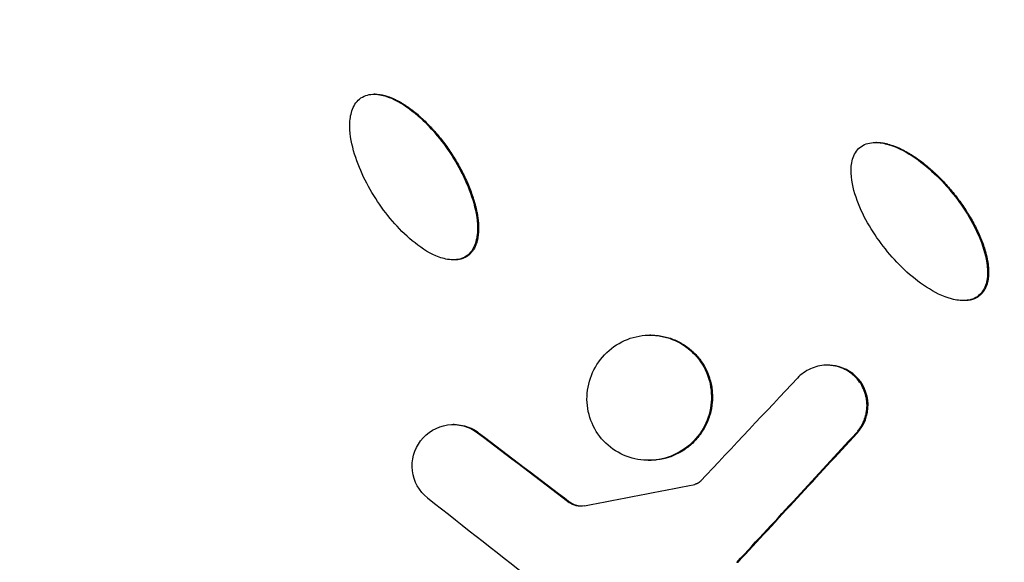
# Model space of a CAD drawing. Units: millimetres. Extents: x -3922 to 3834, y -3879 to 3877.
# Drawn here: x -178 to -65, y -712 to -650 of the extents above; entities that cross this region are included whole.
import ezdxf

# ---------------------------------------------------------------- set-up
doc = ezdxf.new("R2010")
doc.units = ezdxf.units.MM
doc.header["$LTSCALE"] = 20
doc.linetypes.add('HIDDEN', pattern=[9.525, 6.35, -3.175])
for name, color, linetype in [('2d', 230, 'Continuous'), ('AS-Free_Space', 31, 'HIDDEN'), ('AS-Free_Space_Hatch', 31, 'Continuous'), ('AS-Safetyzone', 5, 'HIDDEN')]:
    doc.layers.add(name, color=color, linetype=linetype)

msp = doc.modelspace()

# ---------------------------------------------------------------- hatches: boundary and pattern name
at = {"layer": 'AS-Free_Space_Hatch'}
h = msp.add_hatch(dxfattribs=at)
h.set_pattern_fill('ANSI31', color=256, scale=100)
h.set_pattern_definition([(122.026, (-43.77, -1.06), (-269.18, -168.37), [])])
h.paths.add_polyline_path([(826.91, 3778, 1), (-914.45, -3780.12, 1)])

# ---------------------------------------------------------------- linework, layer by layer
at = {"layer": '2d'}
for p, q in [((-137.11, -658.07), (-137.21, -658.07)), ((-79.51, -663.61), (-79.58, -663.61)), ((-128.01, -677.09), (-128.12, -677.09)), ((-126.51, -676.67), (-126.64, -676.67)), ((-69.45, -681.77), (-69.51, -681.77)), ((-67.67, -681.2), (-67.79, -681.2)), ((-105.43, -685.74), (-105.55, -685.74)), ((-85.08, -689.19), (-85.2, -689.19)), ((-128.02, -696.01), (-128.14, -696.01)), ((-125.22, -696.95), (-125.34, -696.95)), ((-81.75, -697.01), (-81.87, -697.01)), ((-102.04, -699.18), (-102.17, -699.18)), ((-105.62, -700.12), (-105.74, -700.12)), ((-114.72, -704.94), (-114.84, -704.94)), ((-95.44, -711.83), (-95.56, -711.83))]:
    msp.add_line(p, q, dxfattribs=at)
at = {"layer": '2d', "extrusion": (0, 0, -1)}
for centre, major_axis, start_param, end_param in [((-46.4, 0), (0, 876.28), 3.403392, 6.544985), ((-46.4, 0), (0, 876.28), 0.261799, 3.403392), ((-47.86, 0), (0, 806.54), 2.92756, 3.879224), ((-49.09, 0), (0, 811.11), 2.929108, 3.877676)]:
    msp.add_ellipse(centre, major_axis=major_axis, ratio=0.992546, start_param=start_param, end_param=end_param, dxfattribs=at)
at = {"layer": '2d'}
for points, knots in [([(-271.64, -851.94), (-361.84, -827.59), (-448.12, -788.58), (-604.15, -685.2), (-673.88, -620.83), (-789.72, -473.24), (-835.81, -390.04), (-899.69, -213.22), (-917.46, -119.63), (-922.88, 68.47), (-910.52, 162.94), (-856.92, 343.21), (-815.69, 428.97), (-708.52, 583.1), (-642.6, 651.44), (-492.74, 763.76), (-408.84, 807.74), (-231.53, 866.87), (-138.15, 882.03), (31.56, 881.98), (107.89, 871.84), (181.62, 851.94)], [1.570796, 1.570796, 1.570796, 1.570796, 1.89073, 1.89073, 2.2107, 2.2107, 2.530718, 2.530718, 2.850777, 2.850777, 3.170852, 3.170852, 3.490916, 3.490916, 3.810943, 3.810943, 4.130921, 4.130921, 4.45086, 4.45086, 4.712389, 4.712389, 4.712389, 4.712389]), ([(181.62, 851.94), (271.82, 827.59), (358.1, 788.58), (514.14, 685.2), (583.86, 620.83), (699.7, 473.24), (745.79, 390.04), (809.67, 213.22), (827.45, 119.63), (832.86, -68.47), (820.51, -162.94), (766.91, -343.21), (725.68, -428.97), (618.5, -583.1), (552.58, -651.44), (402.73, -763.76), (318.82, -807.74), (141.51, -866.87), (48.14, -882.03), (-121.58, -881.98), (-197.91, -871.84), (-271.64, -851.94)], [4.712389, 4.712389, 4.712389, 4.712389, 5.032322, 5.032322, 5.352293, 5.352293, 5.672311, 5.672311, 5.992369, 5.992369, 6.312445, 6.312445, 6.632509, 6.632509, 6.952535, 6.952535, 7.272514, 7.272514, 7.592452, 7.592452, 7.853982, 7.853982, 7.853982, 7.853982]), ([(-138.74, -658.5), (-138.28, -658.19), (-137.73, -658.06), (-136.65, -658.08), (-136.11, -658.21), (-134.6, -658.76), (-133.69, -659.34), (-131.15, -661.33), (-129.73, -662.99), (-127.34, -666.57), (-126.37, -668.52), (-125.5, -671.64), (-125.31, -672.72), (-125.38, -674.33), (-125.47, -674.88), (-125.86, -675.89), (-126.19, -676.36), (-126.64, -676.67)], [0, 0, 0, 0, 0.03125, 0.03125, 0.0625, 0.0625, 0.125, 0.125, 0.25, 0.25, 0.375, 0.375, 0.4375, 0.4375, 0.46875, 0.46875, 0.5, 0.5, 0.5, 0.5]), ([(-137.11, -658.07), (-137.1, -658.07), (-137.08, -658.07), (-136.94, -658.07), (-136.74, -658.09), (-136.5, -658.12), (-136.38, -658.14), (-136.33, -658.15), (-136.3, -658.16), (-136.28, -658.16), (-136.14, -658.19), (-135.95, -658.24), (-135.72, -658.31), (-135.6, -658.35), (-135.55, -658.37), (-135.52, -658.38), (-135.5, -658.38), (-135.25, -658.48), (-134.89, -658.63), (-134.47, -658.84), (-134.26, -658.96), (-134.15, -659.02), (-134.1, -659.05), (-134.07, -659.07), (-134.06, -659.08), (-133.93, -659.15), (-133.76, -659.26), (-133.57, -659.39), (-133.47, -659.46), (-133.42, -659.49), (-133.39, -659.5), (-133.38, -659.52), (-133.26, -659.6), (-133.1, -659.71), (-132.91, -659.86), (-132.81, -659.93), (-132.77, -659.96), (-132.74, -659.98), (-132.73, -660), (-132.31, -660.33), (-131.71, -660.84), (-131.04, -661.51), (-130.7, -661.86), (-130.54, -662.04), (-130.46, -662.13), (-130.42, -662.17), (-130.4, -662.19), (-130.39, -662.21), (-130.03, -662.6), (-129.7, -663.01), (-129.04, -663.86), (-128.72, -664.31), (-128.1, -665.25), (-127.67, -665.95), (-127.22, -666.76), (-127.01, -667.17), (-126.91, -667.38), (-126.86, -667.48), (-126.84, -667.52), (-126.82, -667.55), (-126.82, -667.57), (-126.57, -668.09), (-126.35, -668.59), (-126.07, -669.34), (-125.93, -669.72), (-125.8, -670.16), (-125.73, -670.38), (-125.7, -670.49), (-125.69, -670.54), (-125.68, -670.57), (-125.67, -670.59), (-125.63, -670.74), (-125.58, -670.94), (-125.52, -671.16), (-125.5, -671.28), (-125.49, -671.32), (-125.48, -671.36), (-125.48, -671.37), (-125.44, -671.52), (-125.4, -671.73), (-125.36, -671.96), (-125.35, -672.06), (-125.34, -672.12), (-125.33, -672.15), (-125.31, -672.32), (-125.28, -672.53), (-125.26, -672.76), (-125.25, -672.86), (-125.25, -672.92), (-125.25, -672.95), (-125.24, -673.13), (-125.23, -673.33), (-125.23, -673.56), (-125.23, -673.68), (-125.24, -673.73), (-125.24, -673.76), (-125.24, -673.78), (-125.24, -673.94), (-125.26, -674.15), (-125.29, -674.38), (-125.31, -674.49), (-125.31, -674.54), (-125.32, -674.57), (-125.32, -674.58), (-125.35, -674.74), (-125.4, -674.94), (-125.46, -675.17), (-125.5, -675.26), (-125.52, -675.32), (-125.53, -675.35), (-125.57, -675.45), (-125.59, -675.51), (-125.65, -675.64), (-125.68, -675.7), (-125.75, -675.82), (-125.78, -675.88), (-125.86, -675.99), (-125.89, -676.05), (-125.98, -676.16), (-126.02, -676.21), (-126.11, -676.31), (-126.15, -676.36), (-126.3, -676.51), (-126.4, -676.59), (-126.51, -676.67)], [0.0303059, 0.0303059, 0.0303059, 0.0303059, 0.03125, 0.03125, 0.0390625, 0.0429687, 0.0449219, 0.0458984, 0.0458984, 0.046875, 0.046875, 0.0546875, 0.0585937, 0.0605469, 0.0615234, 0.0615234, 0.0625, 0.0625, 0.078125, 0.0859375, 0.0898437, 0.0917969, 0.0927734, 0.0927734, 0.09375, 0.09375, 0.1015625, 0.1054687, 0.1074219, 0.1083984, 0.1083984, 0.109375, 0.109375, 0.1171875, 0.1210937, 0.1230469, 0.1240234, 0.1240234, 0.125, 0.125, 0.15625, 0.171875, 0.1796875, 0.1835937, 0.1855469, 0.1865234, 0.1865234, 0.1875, 0.1875, 0.21875, 0.21875, 0.25, 0.25, 0.28125, 0.296875, 0.3046875, 0.3085937, 0.3105469, 0.3115234, 0.3115234, 0.3125, 0.3125, 0.34375, 0.34375, 0.359375, 0.3671875, 0.3710937, 0.3730469, 0.3740234, 0.3740234, 0.375, 0.375, 0.3828125, 0.3867187, 0.3886719, 0.3896484, 0.3896484, 0.390625, 0.390625, 0.3984375, 0.4023437, 0.4042969, 0.4042969, 0.40625, 0.40625, 0.4140625, 0.4179687, 0.4199219, 0.4199219, 0.421875, 0.421875, 0.4296875, 0.4335937, 0.4355469, 0.4365234, 0.4365234, 0.4375, 0.4375, 0.4453125, 0.4492187, 0.4511719, 0.4521484, 0.4521484, 0.453125, 0.453125, 0.4609375, 0.4648437, 0.4667969, 0.4667969, 0.46875, 0.46875, 0.4726562, 0.4726562, 0.4765625, 0.4765625, 0.4804687, 0.4804687, 0.484375, 0.484375, 0.4882812, 0.4882812, 0.4921875, 0.4921875, 0.5, 0.5, 0.5, 0.5]), ([(-126.64, -676.67), (-127.09, -676.97), (-127.64, -677.1), (-128.72, -677.08), (-129.25, -676.96), (-130.76, -676.41), (-131.68, -675.82), (-134.22, -673.83), (-135.64, -672.17), (-138.02, -668.59), (-139, -666.64), (-139.87, -663.52), (-140.06, -662.44), (-139.99, -660.82), (-139.9, -660.28), (-139.51, -659.27), (-139.19, -658.81), (-138.74, -658.5)], [0.5, 0.5, 0.5, 0.5, 0.53125, 0.53125, 0.5625, 0.5625, 0.625, 0.625, 0.75, 0.75, 0.875, 0.875, 0.9375, 0.9375, 0.96875, 0.96875, 1, 1, 1, 1]), ([(-81.42, -664.18), (-80.99, -663.83), (-80.45, -663.66), (-79.37, -663.58), (-78.83, -663.66), (-77.28, -664.08), (-76.31, -664.58), (-73.61, -666.34), (-72.05, -667.86), (-69.37, -671.22), (-68.23, -673.07), (-67.1, -676.1), (-66.82, -677.16), (-66.75, -678.77), (-66.78, -679.32), (-67.09, -680.37), (-67.37, -680.86), (-67.79, -681.2)], [0, 0, 0, 0, 0.03125, 0.03125, 0.0625, 0.0625, 0.125, 0.125, 0.25, 0.25, 0.375, 0.375, 0.4375, 0.4375, 0.46875, 0.46875, 0.5, 0.5, 0.5, 0.5]), ([(-79.51, -663.61), (-79.47, -663.61), (-79.37, -663.61), (-79.23, -663.62), (-79.1, -663.63), (-79.05, -663.64), (-79.02, -663.64), (-79, -663.64), (-78.86, -663.66), (-78.66, -663.69), (-78.43, -663.74), (-78.31, -663.77), (-78.26, -663.78), (-78.22, -663.79), (-78.21, -663.8), (-77.95, -663.87), (-77.57, -663.99), (-77.13, -664.16), (-76.91, -664.26), (-76.8, -664.31), (-76.75, -664.34), (-76.72, -664.35), (-76.7, -664.36), (-76.57, -664.42), (-76.4, -664.51), (-76.19, -664.63), (-76.08, -664.69), (-76.04, -664.71), (-76.01, -664.73), (-75.99, -664.74), (-75.87, -664.81), (-75.7, -664.91), (-75.49, -665.04), (-75.39, -665.1), (-75.35, -665.13), (-75.32, -665.15), (-75.3, -665.16), (-74.86, -665.45), (-74.21, -665.91), (-73.49, -666.52), (-73.13, -666.83), (-72.95, -667), (-72.86, -667.08), (-72.82, -667.12), (-72.79, -667.14), (-72.78, -667.15), (-72.39, -667.52), (-72.02, -667.89), (-71.3, -668.69), (-70.94, -669.1), (-70.24, -669.98), (-69.75, -670.64), (-69.23, -671.41), (-68.99, -671.8), (-68.87, -672), (-68.81, -672.09), (-68.78, -672.13), (-68.77, -672.16), (-68.76, -672.18), (-68.47, -672.67), (-68.21, -673.15), (-67.86, -673.88), (-67.69, -674.24), (-67.52, -674.67), (-67.43, -674.88), (-67.39, -674.99), (-67.37, -675.03), (-67.36, -675.06), (-67.36, -675.08), (-67.3, -675.23), (-67.23, -675.42), (-67.16, -675.64), (-67.12, -675.75), (-67.11, -675.8), (-67.1, -675.83), (-67.09, -675.84), (-67.05, -675.99), (-66.99, -676.19), (-66.93, -676.42), (-66.91, -676.51), (-66.89, -676.58), (-66.88, -676.61), (-66.84, -676.77), (-66.8, -676.97), (-66.76, -677.2), (-66.74, -677.3), (-66.73, -677.37), (-66.73, -677.4), (-66.7, -677.57), (-66.68, -677.77), (-66.66, -678), (-66.65, -678.12), (-66.65, -678.17), (-66.65, -678.2), (-66.65, -678.22), (-66.64, -678.38), (-66.64, -678.58), (-66.65, -678.82), (-66.65, -678.93), (-66.66, -678.98), (-66.66, -679.01), (-66.66, -679.03), (-66.68, -679.19), (-66.71, -679.39), (-66.75, -679.62), (-66.78, -679.72), (-66.8, -679.78), (-66.8, -679.81), (-66.83, -679.91), (-66.85, -679.98), (-66.9, -680.1), (-66.92, -680.17), (-66.98, -680.29), (-67.01, -680.35), (-67.07, -680.48), (-67.1, -680.53), (-67.18, -680.65), (-67.22, -680.71), (-67.29, -680.82), (-67.34, -680.87), (-67.47, -681.02), (-67.57, -681.12), (-67.67, -681.2)], [0.0367624, 0.0367624, 0.0367624, 0.0367624, 0.0390625, 0.0429688, 0.0449219, 0.0458984, 0.0458984, 0.046875, 0.046875, 0.0546875, 0.0585938, 0.0605469, 0.0615234, 0.0615234, 0.0625, 0.0625, 0.078125, 0.0859375, 0.0898438, 0.0917969, 0.0927734, 0.0927734, 0.09375, 0.09375, 0.1015625, 0.1054688, 0.1074219, 0.1083984, 0.1083984, 0.109375, 0.109375, 0.1171875, 0.1210938, 0.1230469, 0.1240234, 0.1240234, 0.125, 0.125, 0.15625, 0.171875, 0.1796875, 0.1835938, 0.1855469, 0.1865234, 0.1865234, 0.1875, 0.1875, 0.21875, 0.21875, 0.25, 0.25, 0.28125, 0.296875, 0.3046875, 0.3085938, 0.3105469, 0.3115234, 0.3115234, 0.3125, 0.3125, 0.34375, 0.34375, 0.359375, 0.3671875, 0.3710938, 0.3730469, 0.3740234, 0.3740234, 0.375, 0.375, 0.3828125, 0.3867188, 0.3886719, 0.3896484, 0.3896484, 0.390625, 0.390625, 0.3984375, 0.4023438, 0.4042969, 0.4042969, 0.40625, 0.40625, 0.4140625, 0.4179688, 0.4199219, 0.4199219, 0.421875, 0.421875, 0.4296875, 0.4335938, 0.4355469, 0.4365234, 0.4365234, 0.4375, 0.4375, 0.4453125, 0.4492188, 0.4511719, 0.4521484, 0.4521484, 0.453125, 0.453125, 0.4609375, 0.4648438, 0.4667969, 0.4667969, 0.46875, 0.46875, 0.4726563, 0.4726563, 0.4765625, 0.4765625, 0.4804688, 0.4804688, 0.484375, 0.484375, 0.4882813, 0.4882813, 0.4921875, 0.4921875, 0.5, 0.5, 0.5, 0.5]), ([(-67.79, -681.2), (-68.21, -681.55), (-68.76, -681.72), (-69.83, -681.8), (-70.37, -681.72), (-71.92, -681.31), (-72.89, -680.8), (-75.59, -679.05), (-77.15, -677.52), (-79.84, -674.16), (-80.98, -672.31), (-82.11, -669.28), (-82.39, -668.22), (-82.46, -666.6), (-82.42, -666.06), (-82.12, -665.02), (-81.84, -664.53), (-81.42, -664.18)], [0.5, 0.5, 0.5, 0.5, 0.53125, 0.53125, 0.5625, 0.5625, 0.625, 0.625, 0.75, 0.75, 0.875, 0.875, 0.9375, 0.9375, 0.96875, 0.96875, 1, 1, 1, 1]), ([(-126.51, -676.67), (-126.57, -676.7), (-126.65, -676.76), (-126.75, -676.8), (-126.81, -676.83), (-126.84, -676.85), (-126.93, -676.89), (-127.02, -676.93), (-127.12, -676.96), (-127.19, -676.98), (-127.22, -676.99), (-127.32, -677.01), (-127.42, -677.03), (-127.52, -677.05), (-127.59, -677.06), (-127.62, -677.07), (-127.72, -677.08), (-127.82, -677.09), (-127.94, -677.09), (-127.99, -677.09), (-128.01, -677.09), (-128.01, -677.09), (-128.01, -677.09)], [0.5, 0.5, 0.5, 0.5, 0.50390625, 0.50585937, 0.50585937, 0.5078125, 0.5078125, 0.51171875, 0.51367187, 0.51367187, 0.515625, 0.515625, 0.51953125, 0.52148437, 0.52148437, 0.5234375, 0.5234375, 0.52734375, 0.52929687, 0.53027344, 0.53027344, 0.53035826, 0.53035826, 0.53035826, 0.53035826]), ([(-67.67, -681.2), (-67.72, -681.25), (-67.8, -681.31), (-67.89, -681.36), (-67.95, -681.4), (-67.98, -681.41), (-68.07, -681.46), (-68.16, -681.51), (-68.25, -681.55), (-68.31, -681.57), (-68.35, -681.59), (-68.44, -681.62), (-68.54, -681.65), (-68.64, -681.68), (-68.7, -681.69), (-68.74, -681.7), (-68.84, -681.72), (-68.94, -681.74), (-69.05, -681.75), (-69.1, -681.76), (-69.14, -681.76), (-69.16, -681.76), (-69.26, -681.77), (-69.36, -681.77), (-69.45, -681.77)], [0.5, 0.5, 0.5, 0.5, 0.50390625, 0.50585937, 0.50585937, 0.5078125, 0.5078125, 0.51171875, 0.51367187, 0.51367187, 0.515625, 0.515625, 0.51953125, 0.52148437, 0.52148437, 0.5234375, 0.5234375, 0.52734375, 0.52929687, 0.53027344, 0.53027344, 0.53125, 0.53125, 0.53682781, 0.53682781, 0.53682781, 0.53682781]), ([(-109.09, -686.68), (-108.26, -686.21), (-107.36, -685.91), (-105.5, -685.68), (-104.54, -685.75), (-101.85, -686.5), (-100.27, -687.75), (-98.92, -690.2), (-98.63, -691.11), (-98.42, -692.98), (-98.5, -693.92), (-99.02, -695.75), (-99.46, -696.6), (-100.62, -698.09), (-101.35, -698.72), (-102.17, -699.18)], [0, 0, 0, 0, 0.0625, 0.0625, 0.125, 0.125, 0.25, 0.25, 0.3125, 0.3125, 0.375, 0.375, 0.4375, 0.4375, 0.5, 0.5, 0.5, 0.5]), ([(-105.43, -685.74), (-105.25, -685.74), (-105.08, -685.75), (-104.67, -685.78), (-104.44, -685.81), (-103.98, -685.89), (-103.75, -685.94), (-103.08, -686.12), (-102.64, -686.3), (-102.12, -686.56), (-102.02, -686.62), (-101.82, -686.74), (-101.72, -686.8), (-101.42, -686.99), (-101.23, -687.12), (-100.96, -687.34), (-100.87, -687.42), (-100.7, -687.57), (-100.61, -687.65), (-100.36, -687.89), (-100.2, -688.06), (-99.89, -688.42), (-99.75, -688.6), (-99.48, -688.99), (-99.36, -689.18), (-99.14, -689.59), (-99.03, -689.8), (-98.85, -690.23), (-98.77, -690.45), (-98.63, -690.9), (-98.57, -691.12), (-98.47, -691.58), (-98.43, -691.81), (-98.38, -692.28), (-98.37, -692.51), (-98.36, -692.98), (-98.37, -693.22), (-98.43, -693.92), (-98.51, -694.38), (-98.77, -695.29), (-98.94, -695.73), (-99.26, -696.36), (-99.44, -696.67), (-99.64, -696.96), (-99.77, -697.16), (-99.84, -697.25), (-100.06, -697.53), (-100.22, -697.71), (-100.54, -698.05), (-100.71, -698.21), (-101.07, -698.52), (-101.25, -698.66), (-101.64, -698.94), (-101.84, -699.07), (-102.04, -699.18)], [1.0821759, 1.0821759, 1.0821759, 1.0821759, 1.0937534, 1.0937534, 1.1093789, 1.1093789, 1.1250045, 1.1250045, 1.1562556, 1.1562556, 1.1640684, 1.1640684, 1.1718812, 1.1718812, 1.1875067, 1.1875067, 1.1953195, 1.1953195, 1.2031323, 1.2031323, 1.2187579, 1.2187579, 1.2343834, 1.2343834, 1.250009, 1.250009, 1.2656345, 1.2656345, 1.2812601, 1.2812601, 1.2968857, 1.2968857, 1.3125112, 1.3125112, 1.3281368, 1.3281368, 1.3437624, 1.3437624, 1.3750135, 1.3750135, 1.4062646, 1.4062646, 1.4218902, 1.4297029, 1.4297029, 1.4375157, 1.4375157, 1.4531413, 1.4531413, 1.4687669, 1.4687669, 1.4843924, 1.4843924, 1.500018, 1.500018, 1.500018, 1.500018]), ([(-102.17, -699.18), (-103.8, -700.11), (-105.81, -700.36), (-108.5, -699.62), (-109.35, -699.19), (-110.82, -698.03), (-111.43, -697.31), (-112.34, -695.66), (-112.63, -694.75), (-112.84, -692.89), (-112.75, -691.93), (-111.98, -689.22), (-110.74, -687.62), (-109.09, -686.68)], [0.5, 0.5, 0.5, 0.5, 0.625, 0.625, 0.6875, 0.6875, 0.75, 0.75, 0.8125, 0.8125, 0.875, 0.875, 1, 1, 1, 1]), ([(-81.87, -697.01), (-81.77, -696.9), (-81.67, -696.78), (-81.48, -696.53), (-81.4, -696.4), (-81.28, -696.21), (-81.24, -696.14), (-81.17, -696.01), (-81.13, -695.94), (-81.03, -695.74), (-80.97, -695.59), (-80.89, -695.38), (-80.87, -695.31), (-80.83, -695.2), (-80.82, -695.17), (-80.8, -695.09), (-80.79, -695.06), (-80.76, -694.95), (-80.74, -694.87), (-80.71, -694.76), (-80.71, -694.72), (-80.7, -694.67), (-80.69, -694.65), (-80.69, -694.61), (-80.68, -694.59), (-80.67, -694.54), (-80.67, -694.5), (-80.66, -694.44), (-80.66, -694.42), (-80.65, -694.39), (-80.65, -694.37), (-80.64, -694.31), (-80.64, -694.28), (-80.63, -694.22), (-80.63, -694.2), (-80.63, -694.16), (-80.63, -694.14), (-80.62, -694.09), (-80.62, -694.05), (-80.62, -693.99), (-80.62, -693.97), (-80.61, -693.94), (-80.61, -693.91), (-80.61, -693.86), (-80.61, -693.82), (-80.61, -693.76), (-80.61, -693.75), (-80.61, -693.71), (-80.61, -693.69), (-80.62, -693.6), (-80.62, -693.52), (-80.63, -693.41), (-80.63, -693.37), (-80.64, -693.29), (-80.65, -693.25), (-80.67, -693.07), (-80.7, -692.92), (-80.8, -692.48), (-80.89, -692.18), (-81.26, -691.36), (-81.62, -690.85), (-82.27, -690.23), (-82.51, -690.05), (-83.02, -689.73), (-83.29, -689.59), (-83.85, -689.38), (-84.15, -689.3), (-84.6, -689.22), (-84.74, -689.21), (-85.05, -689.19), (-85.2, -689.18), (-85.66, -689.2), (-85.96, -689.24), (-86.55, -689.38), (-86.84, -689.48), (-87.67, -689.86), (-88.18, -690.22), (-88.6, -690.67)], [0, 0, 0, 0, 0.03125, 0.03125, 0.0625, 0.0625, 0.078125, 0.078125, 0.09375, 0.09375, 0.125, 0.125, 0.140625, 0.140625, 0.148438, 0.148438, 0.15625, 0.15625, 0.171875, 0.171875, 0.179688, 0.179688, 0.183594, 0.183594, 0.1875, 0.1875, 0.195313, 0.195313, 0.199219, 0.199219, 0.203125, 0.203125, 0.210938, 0.210938, 0.214844, 0.214844, 0.21875, 0.21875, 0.226563, 0.226563, 0.230469, 0.230469, 0.234375, 0.234375, 0.242188, 0.242188, 0.246094, 0.246094, 0.25, 0.25, 0.265625, 0.265625, 0.273438, 0.273438, 0.28125, 0.28125, 0.3125, 0.3125, 0.375, 0.375, 0.5, 0.5, 0.5625, 0.5625, 0.625, 0.625, 0.6875, 0.6875, 0.71875, 0.71875, 0.75, 0.75, 0.8125, 0.8125, 0.875, 0.875, 1, 1, 1, 1]), ([(-81.75, -697.01), (-80.91, -696.1), (-80.46, -694.88), (-80.53, -692.46), (-81.05, -691.26), (-82.76, -689.64), (-83.91, -689.19), (-85.08, -689.19)], [0, 0, 0, 0, 0.25, 0.25, 0.5, 0.5, 0.7394995, 0.7394995, 0.7394995, 0.7394995]), ([(-131.09, -704.43), (-132.06, -703.68), (-132.69, -702.54), (-132.98, -700.12), (-132.63, -698.84), (-131.14, -696.9), (-130.01, -696.23), (-127.57, -695.88), (-126.31, -696.2), (-125.34, -696.95)], [0, 0, 0, 0, 0.25, 0.25, 0.5, 0.5, 0.75, 0.75, 1, 1, 1, 1]), ([(-128.02, -696.01), (-127.93, -696.01), (-127.84, -696.01), (-127.45, -696.03), (-127.15, -696.08), (-126.7, -696.19), (-126.56, -696.24), (-126.27, -696.34), (-126.13, -696.4), (-125.72, -696.6), (-125.46, -696.76), (-125.22, -696.95)], [0.7942514, 0.7942514, 0.7942514, 0.7942514, 0.8125, 0.8125, 0.875, 0.875, 0.90625, 0.90625, 0.9375, 0.9375, 1, 1, 1, 1]), ([(-102.04, -699.18), (-102.25, -699.3), (-102.46, -699.4), (-102.89, -699.59), (-103.1, -699.68), (-103.44, -699.79), (-103.55, -699.82), (-103.78, -699.88), (-103.9, -699.91), (-104.24, -699.99), (-104.47, -700.03), (-104.82, -700.07), (-104.94, -700.09), (-105.17, -700.1), (-105.28, -700.11), (-105.47, -700.12), (-105.55, -700.12), (-105.62, -700.12)], [0.50001798, 0.50001798, 0.50001798, 0.50001798, 0.51564241, 0.51564241, 0.53126685, 0.53126685, 0.53907907, 0.53907907, 0.54689129, 0.54689129, 0.56251573, 0.56251573, 0.57032795, 0.57032795, 0.57814017, 0.57814017, 0.58288753, 0.58288753, 0.58288753, 0.58288753]), ([(-99.73, -702.51), (-99.73, -702.51), (-99.73, -702.51), (-99.74, -702.52), (-99.74, -702.52), (-99.75, -702.53), (-99.75, -702.53), (-99.76, -702.54), (-99.76, -702.54), (-99.77, -702.55), (-99.77, -702.55), (-99.78, -702.56), (-99.78, -702.56), (-99.79, -702.57), (-99.8, -702.57), (-99.8, -702.58), (-99.81, -702.59), (-99.82, -702.6), (-99.83, -702.6), (-99.84, -702.61), (-99.85, -702.62), (-99.86, -702.63), (-99.86, -702.63), (-99.87, -702.63), (-99.87, -702.64), (-99.88, -702.64), (-99.89, -702.65), (-99.9, -702.66), (-99.9, -702.66), (-99.92, -702.67), (-99.92, -702.68), (-99.93, -702.68), (-99.94, -702.69), (-99.94, -702.69), (-99.95, -702.69), (-99.96, -702.7), (-99.97, -702.71), (-99.98, -702.71), (-99.98, -702.72), (-100, -702.73), (-100.01, -702.73), (-100.02, -702.74), (-100.02, -702.74), (-100.03, -702.74), (-100.03, -702.75), (-100.04, -702.75), (-100.05, -702.75), (-100.06, -702.76), (-100.07, -702.77), (-100.09, -702.78), (-100.11, -702.78), (-100.13, -702.79), (-100.14, -702.8), (-100.15, -702.8), (-100.16, -702.81), (-100.17, -702.81), (-100.18, -702.82), (-100.19, -702.82), (-100.2, -702.82), (-100.2, -702.82), (-100.21, -702.83), (-100.22, -702.83), (-100.23, -702.83), (-100.24, -702.84), (-100.25, -702.84), (-100.27, -702.85), (-100.27, -702.85), (-100.28, -702.85), (-100.29, -702.85), (-100.3, -702.86), (-100.3, -702.86), (-100.31, -702.86), (-100.32, -702.86), (-100.33, -702.86), (-100.34, -702.87), (-100.34, -702.87), (-100.35, -702.87), (-100.36, -702.87), (-100.37, -702.87), (-100.38, -702.88), (-100.39, -702.88), (-100.4, -702.88)], [0, 0, 0, 0, 0.015625, 0.015625, 0.03125, 0.03125, 0.046875, 0.046875, 0.0625, 0.0625, 0.09375, 0.09375, 0.109375, 0.109375, 0.125, 0.125, 0.15625, 0.15625, 0.1875, 0.1875, 0.21875, 0.21875, 0.234375, 0.234375, 0.25, 0.25, 0.28125, 0.28125, 0.3125, 0.3125, 0.34375, 0.34375, 0.359375, 0.359375, 0.375, 0.375, 0.40625, 0.40625, 0.4375, 0.4375, 0.46875, 0.46875, 0.484375, 0.484375, 0.5, 0.5, 0.53125, 0.53125, 0.5625, 0.5625, 0.625, 0.625, 0.65625, 0.65625, 0.6875, 0.6875, 0.71875, 0.71875, 0.734375, 0.734375, 0.75, 0.75, 0.78125, 0.78125, 0.8125, 0.8125, 0.84375, 0.84375, 0.859375, 0.859375, 0.875, 0.875, 0.90625, 0.90625, 0.921875, 0.921875, 0.9375, 0.9375, 0.96875, 0.96875, 1, 1, 1, 1]), ([(-113.07, -705.35), (-113.38, -705.41), (-113.7, -705.4), (-114.3, -705.26), (-114.59, -705.13), (-114.84, -704.94)], [0, 0, 0, 0, 0.5, 0.5, 1, 1, 1, 1])]:
    msp.add_open_spline(points, degree=3, knots=knots, dxfattribs=at)
for points in [[(-105.51, -685.74), (-105.5, -685.74), (-105.5, -685.74), (-105.49, -685.74)], [(-85.14, -689.19), (-85.14, -689.19), (-85.14, -689.19), (-85.14, -689.19)], [(-88.6, -690.67), (-92.28, -694.58), (-95.99, -698.53), (-99.73, -702.51)], [(-128.09, -696.01), (-128.08, -696.01), (-128.08, -696.01), (-128.08, -696.01)], [(-125.34, -696.95), (-121.83, -699.61), (-118.33, -702.28), (-114.84, -704.94)], [(-125.22, -696.95), (-121.73, -699.6), (-118.23, -702.27), (-114.72, -704.94)], [(-95.56, -711.83), (-90.95, -706.84), (-86.39, -701.9), (-81.87, -697.01)], [(-95.44, -711.83), (-90.88, -706.89), (-86.32, -701.95), (-81.75, -697.01)], [(-105.68, -700.12), (-105.68, -700.12), (-105.68, -700.12), (-105.68, -700.12)], [(-113.07, -705.35), (-108.85, -704.53), (-104.63, -703.7), (-100.4, -702.88)], [(-131.09, -704.43), (-126.84, -707.77), (-122.56, -711.13), (-118.28, -714.49)], [(-113.44, -705.39), (-113.9, -705.38), (-114.35, -705.22), (-114.72, -704.94)]]:
    msp.add_open_spline(points, degree=3, dxfattribs=at)
at = {"layer": 'AS-Free_Space'}
msp.add_circle((-43.77, -1.06), 3878.07, dxfattribs=at)
at = {"layer": 'AS-Safetyzone'}
msp.add_circle((-43.77, -1.06), 3878.07, dxfattribs=at)

doc.saveas('drawing.dxf')
